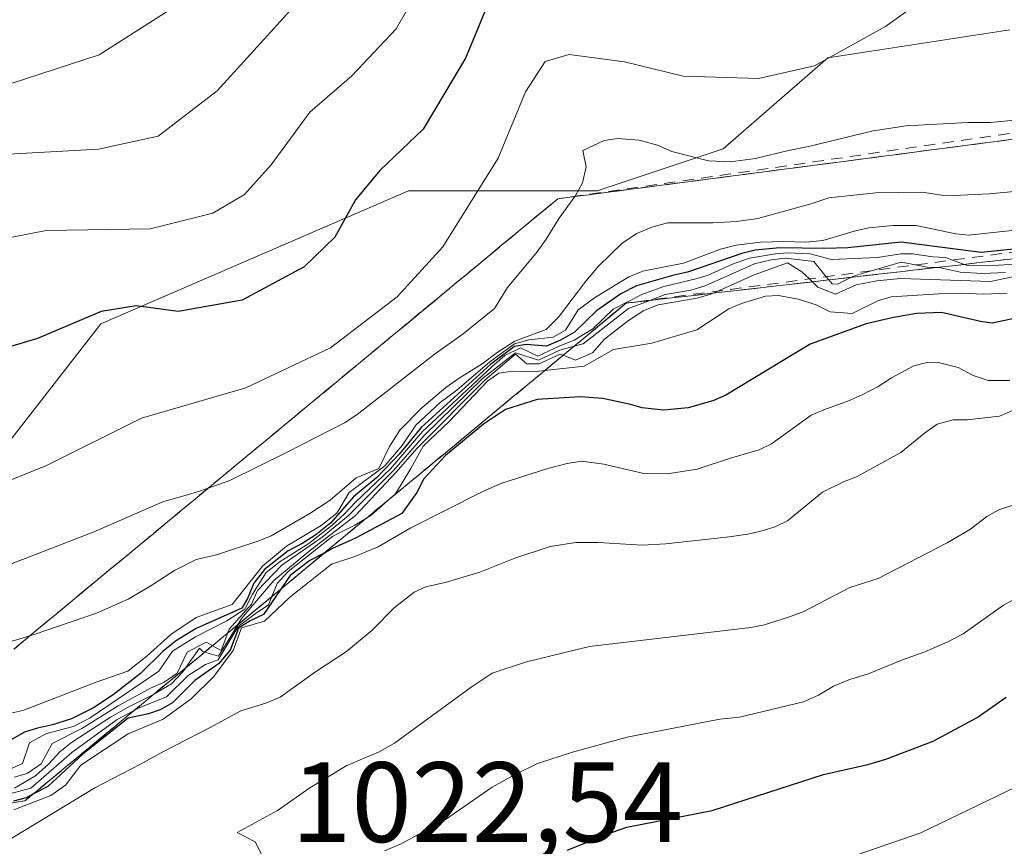
# Model space of a CAD drawing. Units: metres. Extents: x 569762 to 573204, y 4744979 to 4747328.
# Drawn here: x 572946 to 573032, y 4747110 to 4747182 of the extents above; entities that cross this region are included whole.
import ezdxf

# ---------------------------------------------------------------- set-up
doc = ezdxf.new("R2010")
doc.units = ezdxf.units.M
doc.header["$MEASUREMENT"] = 0
doc.linetypes.add('DGN Style 2', pattern=[1.6480167562047852, 0.988810053722871, -0.6592067024819142])
doc.linetypes.add('DGN Style 3', pattern=[2.307223458686699, 1.648016756204785, -0.6592067024819142])
for name, color, linetype, lineweight in [('Arbolado forestal CxS', 92, 'Continuous', 0), ('Curva de nivel maestra', 30, 'Continuous', 30), ('Curva de nivel normal', 30, 'Continuous', 0), ('Escarpado Cxs', 30, 'Continuous', 13), ('Escarpado lineal', 30, 'DGN Style 2', 0), ('Escarpado superficial', 30, 'DGN Style 3', 0), ('Pastizal CxS', 92, 'Continuous', 0), ('Rótulo de punto de cota en terreno', 7, 'Continuous', 0)]:
    doc.layers.add(name, color=color, linetype=linetype, lineweight=lineweight)
doc.styles.add('Style-Arial', font='txt')

# ---------------------------------------------------------------- blocks, each defined once
blk = doc.blocks.new('*U4')
at = {"layer": 'Pastizal CxS', "color": 92, "linetype": 'Continuous', "lineweight": 0}
blk.add_polyline3d([(572944.1640999997, 4747144.4287, 977.5256999999983), (572952.7657000005, 4747155.4879, 974.4128999999957), (572979.7999, 4747167.1613, 974.866399999999), (572996.3887, 4747167.1611, 983.5044000000053), (573007.4479, 4747170.847200001, 982.7295000000014), (573016.6640999997, 4747178.8345, 977.3785000000062), (573032.6381000001, 4747181.2916, 980.7412999999942)], dxfattribs=at)
blk = doc.blocks.new('*U6')
at = {"layer": 'Arbolado forestal CxS', "color": 92, "linetype": 'Continuous', "lineweight": 0}
blk.add_polyline3d([(573032.6381000001, 4747181.2916, 980.7412999999942), (573016.6640999997, 4747178.8345, 977.3785000000062), (573007.4479, 4747170.847200001, 982.7295000000014), (572996.3887, 4747167.1611, 983.5044000000053), (572979.7999, 4747167.1613, 974.866399999999), (572952.7657000005, 4747155.4879, 974.4128999999957), (572944.1640999997, 4747144.4287, 977.5256999999983)], dxfattribs=at)

msp = doc.modelspace()

# ---------------------------------------------------------------- linework, layer by layer
at = {"layer": 'Arbolado forestal CxS', "color": 92, "linetype": 'Continuous', "lineweight": 0}
msp.add_polyline3d([(572944.1640999997, 4747144.4287, 977.5256999999983), (572952.7657000005, 4747155.4879, 974.4128999999957), (572979.7999, 4747167.1613, 974.866399999999), (572996.3887, 4747167.1611, 983.5044000000053), (573007.4479, 4747170.847200001, 982.7295000000014), (573016.6640999997, 4747178.8345, 977.3785000000062), (573032.6381000001, 4747181.2916, 980.7412999999942)], dxfattribs=at)
at = {"layer": 'Curva de nivel maestra', "color": 30, "linetype": 'Continuous', "lineweight": 30, "flags": 128}
for points, elevation in [([(572987.1500000004, 4747184.5001), (572984.8200000003, 4747178.8201), (572981.0999999996, 4747172.5701), (572977.29, 4747168.940099999), (572975.1399999997, 4747166.360099999), (572973.3300000001, 4747163.0801), (572970.6399999997, 4747160.4801), (572965.1799999997, 4747157.550100001), (572959.5700000003, 4747156.5801), (572955.8700000001, 4747157.0701), (572952.79, 4747156.5601), (572947.2100000001, 4747154.200099999), (572941.4199999999, 4747152.470100001)], 975), ([(573033.2599999999, 4747162.0701), (573030.1200000001, 4747161.7601), (573023.0899999999, 4747162.6501), (573018.4199999999, 4747162.170100001), (573016.3799999999, 4747162.110099999), (573012.4299999997, 4747162.170100001), (573010.2800000003, 4747161.940099999), (573009.0899999999, 4747161.670100001), (573004.3200000003, 4747160.020099999), (573003.1299999999, 4747159.7601), (572999.8499999996, 4747158.8101), (572998.4600000001, 4747158.130100001), (572996.3300000001, 4747156.620100001), (572994.3799999999, 4747154.7401), (572993.1500000004, 4747154.0601), (572991.9199999999, 4747153.520099999), (572990.1399999997, 4747153.6601), (572989.1200000001, 4747153.4901), (572987.0499999998, 4747151.940099999), (572980.9100000003, 4747146.370100001), (572979.0099999999, 4747144.0801), (572976.9800000004, 4747141.970100001), (572974.9600000001, 4747140.290100001), (572972.9699999997, 4747138.020099999), (572971.6600000003, 4747136.970100001), (572970.5199999996, 4747136.2301), (572969.2300000004, 4747135.540100001), (572967.1399999997, 4747133.920100001), (572966.2100000001, 4747132.720100001), (572965.6500000004, 4747131.380100001), (572965.1500000004, 4747130.520099999), (572961.1600000003, 4747128.7301), (572959.3200000003, 4747127.610099999), (572958.2300000004, 4747126.710100001), (572956.25, 4747124.770099999), (572953.8600000005, 4747122.9001), (572952.1399999997, 4747121.770099999), (572950.1799999997, 4747120.800100001), (572948.5099999999, 4747120.2601), (572947.2199999997, 4747119.9801), (572946.0499999998, 4747119.620100001), (572944.3499999996, 4747118.6601)], 1000), ([(573033.1799999997, 4747155.970100001), (573031.0899999999, 4747155.550100001), (573030.0800000001, 4747155.700099999), (573026.6399999997, 4747156.4901), (573024.4600000001, 4747156.380100001), (573022.4100000003, 4747156.030099999), (573020.0300000003, 4747155.4801), (573015.0999999996, 4747153.710100001), (573007.6900000004, 4747149.220100001), (573006.54, 4747148.710100001), (573004.3799999999, 4747148.100099999), (573002.2199999997, 4747147.9001), (573000.3399999999, 4747148.100099999), (572999.3200000003, 4747148.4101), (572996.8899999997, 4747148.920100001), (572994.9000000004, 4747149.0701), (572991.0999999996, 4747148.840100001), (572988.3200000003, 4747147.950099999), (572986.4000000004, 4747146.6601), (572983.0700000003, 4747143.9101), (572981.1500000004, 4747141.880100001), (572980.5300000003, 4747140.6801), (572979.2300000004, 4747138.8201), (572975.1600000003, 4747136.6501), (572973.1200000001, 4747135.7501), (572972.4411000004, 4747135.3848), (572971.1500000004, 4747134.690099999), (572969.4100000003, 4747133.4001), (572968.5902000006, 4747132.200099999), (572968.5872999998, 4747132.195800001), (572967.0599999996, 4747129.960100001), (572965.8799999999, 4747129.4101), (572964.8600000005, 4747128.7501), (572964.1399999997, 4747126.8301), (572963.0999999996, 4747125.630100001), (572961.04, 4747124.1801), (572959.0599999996, 4747122.200099999), (572957.9900000002, 4747121.600099999), (572956.9699999997, 4747121.2501), (572955.1600000003, 4747120.860099999), (572951.2199999997, 4747117.7301), (572948.0999999996, 4747114.860099999), (572946.8038999997, 4747114.181600001), (572946.2100000001, 4747113.870100001), (572945.0999999996, 4747113.5601)], 1025), ([(572993.7599999999, 4747109.270099999), (572997.7199999997, 4747110.850099999), (572999, 4747111.280099999), (573006.4800000004, 4747112.7501), (573016.2599999999, 4747115.920100001), (573020.1600000003, 4747116.780099999), (573021.75, 4747117.270099999), (573025.9199999999, 4747118.850099999), (573029.7800000003, 4747120.9101), (573032.3099999996, 4747122.700099999)], 1050)]:
    msp.add_lwpolyline(points, dxfattribs=dict(at, elevation=elevation))
at = {"layer": 'Curva de nivel normal', "color": 30, "linetype": 'Continuous', "lineweight": 0, "flags": 128}
for points, elevation in [([(572851.6900000004, 4747163.039999999), (572857.1399999997, 4747159.09), (572861.2400000002, 4747155.439999999), (572865.5199999996, 4747154.34), (572871.4800000004, 4747154.300000001), (572879.4900000002, 4747153.74), (572889.4299999997, 4747157.949999999), (572893.5700000003, 4747160.789999999), (572898.1299999999, 4747162.529999999), (572906.1699999999, 4747162.15), (572912.0700000003, 4747160.34), (572915.9299999997, 4747159.850000001), (572919.9000000004, 4747161.16), (572932.7599999999, 4747168.430000001), (572944.1399999997, 4747170.359999999), (572952.5700000003, 4747170.83), (572957.8200000003, 4747171.960000001), (572963, 4747175.949999999), (572973.2199999997, 4747187.220000001)], 965.0000000000002), ([(572942.8499999996, 4747140.980000001), (572948.0099999999, 4747143.050000001), (572956.3300000001, 4747147.210000001), (572965.5099999999, 4747149.869999999), (572972.9400000004, 4747153.380000001), (572978.8200000003, 4747157.859999999), (572982.8200000003, 4747162.230000001), (572987.6699999999, 4747170.039999999), (572990.0800000001, 4747175.859999999), (572991.8099999996, 4747178.529999999), (572993.9199999999, 4747179.130000001), (572998.7800000003, 4747178.5), (573003.9500000002, 4747177.230000001), (573010.5700000003, 4747177.029999999), (573015.4699999997, 4747178.15), (573021.7100000001, 4747181.600000001), (573029.7999999998, 4747187.42)], 980), ([(572852.2699999996, 4747153.779999999), (572857.8799999999, 4747149.630000001), (572861.3200000003, 4747148.210000001), (572867.1699999999, 4747148.16), (572876.0800000001, 4747146.640000001), (572881.5599999996, 4747145.230000001), (572888.0700000003, 4747147.730000001), (572895.5800000001, 4747153.77), (572901.3200000003, 4747156.449999999), (572906.9400000004, 4747156.34), (572911.6200000001, 4747153.970000001), (572915.9400000004, 4747153.609999999), (572922.54, 4747156.029999999), (572928.0099999999, 4747158.9), (572936.1399999997, 4747161.380000001), (572947.9800000004, 4747163.67), (572957.1200000001, 4747163.82), (572962.6200000001, 4747165.189999999), (572965.3899999997, 4747166.850000001), (572967.7400000002, 4747169.430000001), (572971.1299999999, 4747174.08), (572974.8399999999, 4747177.26), (572978.7199999997, 4747181.4), (572981.1100000005, 4747185.600000001)], 970), ([(572854.1799999997, 4747179.779999999), (572855.9199999999, 4747178.57), (572859.0199999996, 4747175.16), (572862.5700000003, 4747172.220000001), (572865.4299999997, 4747165.029999999), (572867.0999999996, 4747162.859999999), (572869.3799999999, 4747161.960000001), (572872.7999999998, 4747162.01), (572877.8799999999, 4747161.930000001), (572885.0300000003, 4747163.600000001), (572889.1600000003, 4747166.33), (572892.1500000004, 4747170.16), (572894.3200000003, 4747171.720000001), (572896.4400000004, 4747171.380000001), (572900.4900000002, 4747169.75), (572907.3300000001, 4747168.560000001), (572912.7800000003, 4747167.880000001), (572916.0300000003, 4747168.300000001), (572929.2699999996, 4747173.199999999), (572944.8899999997, 4747176.58), (572952.6299999999, 4747179.09), (572958.6900000004, 4747182.970000001)], 960), ([(572943.1399999997, 4747133.74), (572952.0999999996, 4747137.180000001), (572958.2300000004, 4747139.850000001), (572961.1799999997, 4747140.689999999), (572962.2119000005, 4747141.058900001), (572964.1200000001, 4747141.74), (572969.1500000004, 4747144.210000001), (572974.1799999997, 4747146.779999999), (572975.2800000003, 4747147.51), (572982.0499999998, 4747152.800000001), (572984.6200000001, 4747154.600000001), (572987.3499999996, 4747156.83), (572988.5, 4747158.66), (572991.0999999996, 4747161.82), (572991.9000000004, 4747162.91), (572993.0499999998, 4747164.75), (572994.4199999999, 4747166.65), (572994.4227999998, 4747166.655099999), (572994.4360999997, 4747166.679), (572995.0999999996, 4747167.869999999), (572995.4100000003, 4747169.279999999), (572995.1200000001, 4747170.710000001), (572997, 4747171.57), (572998.1699999999, 4747171.77), (573000.0599999996, 4747171.609999999), (573001.6799999997, 4747171.16), (573002.9400000004, 4747170.619999999), (573006.1600000003, 4747169.810000001), (573008.0999999996, 4747169.710000001), (573010.2999999998, 4747170), (573013.1900000004, 4747170.710000001), (573014.9400000004, 4747171.039999999), (573020.6399999997, 4747172.439999999), (573023.54, 4747172.859999999), (573028.9400000004, 4747173.15), (573030.9400000004, 4747173.16), (573036.0700000003, 4747173.67)], 985), ([(572937.6900000004, 4747125.449999999), (572946.5312000001, 4747128.0899), (572946.5355000002, 4747128.091200001), (572946.9000000004, 4747128.199999999), (572952.4000000004, 4747130.07), (572955.1600000003, 4747131.300000001), (572957.0300000003, 4747132.380000001), (572959.2300000004, 4747133.84), (572961.1600000003, 4747134.789999999), (572962.9299999997, 4747135.199999999), (572966.6399999997, 4747136.42), (572967.7300000004, 4747136.880000001), (572971.1500000004, 4747138.82), (572972.9100000003, 4747140.01), (572975.2199999997, 4747141.970000001), (572977.1900000004, 4747142.789999999), (572978.1299999999, 4747144.720000001), (572979.04, 4747146.140000001), (572980.9699999997, 4747148.119999999), (572983.0999999996, 4747149.9), (572984.25, 4747150.720000001), (572986.2800000003, 4747151.960000001), (572987.5999999996, 4747152.970000001), (572989.1500000004, 4747153.970000001), (572991.8899999997, 4747154.980000001), (572992.9800000004, 4747156.08), (572995.3799999999, 4747159.230000001), (572996.5, 4747160.560000001), (572998.5800000001, 4747162.57), (572999.8799999999, 4747163.42), (573001.1900000004, 4747163.980000001), (573002.5700000003, 4747164.34), (573006.54, 4747164.350000001), (573008.6200000001, 4747164.470000001), (573010.5099999999, 4747164.74), (573015.2800000003, 4747166.039999999), (573016.7300000004, 4747166.539999999), (573020.8600000005, 4747166.980000001), (573024.9000000004, 4747167.050000001), (573027.04, 4747166.720000001), (573030.8499999996, 4747166.890000001), (573037.0300000003, 4747167.470000001)], 990), ([(572943.7800000003, 4747121.060000001), (572945.9100000003, 4747121.529999999), (572952.3499999996, 4747124.029999999), (572955.1500000004, 4747125), (572956.8499999996, 4747126.34), (572958.9199999999, 4747128.210000001), (572961.1399999997, 4747129.710000001), (572964.3200000003, 4747130.850000001), (572966.9800000004, 4747134.210000001), (572969.0800000001, 4747135.960000001), (572972.1399999997, 4747137.779999999), (572973.5, 4747138.869999999), (572974.5800000001, 4747140.680000001), (572977.7400000002, 4747143.029999999), (572979.2400000002, 4747144.800000001), (572980.4400000004, 4747146.59), (572982.5999999996, 4747148.59), (572984.04, 4747149.66), (572986.9400000004, 4747152.140000001), (572989.1299999999, 4747153.720000001), (572990.3899999997, 4747154.07), (572992.5199999996, 4747154.310000001), (572993.5999999996, 4747154.92), (572994.7199999997, 4747156.699999999), (572996.1399999997, 4747157.76), (572999.1600000003, 4747159.600000001), (573000.4100000003, 4747160.100000001), (573003.9600000001, 4747160.82), (573007.2300000004, 4747162.039999999), (573008.5899999999, 4747162.380000001), (573010.75, 4747162.640000001), (573012.7800000003, 4747162.710000001), (573014.7300000004, 4747162.65), (573016.2100000001, 4747162.789999999), (573019.0700000003, 4747163.640000001), (573020.25, 4747163.9), (573022.3899999997, 4747164.119999999), (573024.4000000004, 4747164.130000001), (573027.8899999997, 4747163.380000001), (573029, 4747163.279999999), (573034.1900000004, 4747163.83)], 995), ([(572944.4600000001, 4747116.24), (572945.9000000004, 4747116.869999999), (572946.4900000002, 4747118.699999999), (572947.9500000002, 4747119.49), (572950.4299999997, 4747120.15), (572951.8399999999, 4747120.890000001), (572957.8700000001, 4747125), (572959.0700000003, 4747126.74), (572961.0899999999, 4747128), (572963.8399999999, 4747129.42), (572965.4100000003, 4747130.439999999), (572966.1100000005, 4747131.75), (572967.29, 4747133.65), (572968.5199999996, 4747134.630000001), (572971.0499999998, 4747136.210000001), (572973.1100000005, 4747137.800000001), (572974.1799999997, 4747138.789999999), (572975.1399999997, 4747139.84), (572978.2199999997, 4747142.76), (572981.0499999998, 4747146.039999999), (572987.1699999999, 4747151.74), (572988.2800000003, 4747152.689999999), (572989.6399999997, 4747153.380000001), (572991.1799999997, 4747152.640000001), (572993.0899999999, 4747153.560000001), (572994.3600000005, 4747154.039999999), (572996.0099999999, 4747155.050000001), (572997.7800000003, 4747156.77), (573000.2999999998, 4747158.060000001), (573002.2400000002, 4747158.75), (573005.04, 4747159.430000001), (573006.1399999997, 4747159.77), (573008.2800000003, 4747160.730000001), (573009.7800000003, 4747161.24), (573012.0599999996, 4747161.640000001), (573013.1200000001, 4747161.710000001), (573015.0999999996, 4747161.619999999), (573016.9800000004, 4747161.140000001), (573021.0099999999, 4747161.300000001), (573023.0700000003, 4747161.640000001), (573024.0800000001, 4747161.640000001), (573025.8899999997, 4747161.380000001), (573026.9900000002, 4747161.310000001), (573027.6136999996, 4747161.083799999), (573028.6593000004, 4747160.704500001), (573028.9199999999, 4747160.609999999), (573030.6900000004, 4747160.58), (573033.1399999997, 4747160.720000001)], 1005), ([(572945.1600000003, 4747115.67), (572946.29, 4747116), (572947.54, 4747116.859999999), (572948.4800000004, 4747118.630000001), (572951.1100000005, 4747119.939999999), (572954.2999999998, 4747121.939999999), (572957.1399999997, 4747123.49), (572958.3300000001, 4747124.02), (572959.4800000004, 4747124.82), (572960.3499999996, 4747126.66), (572962.0300000003, 4747127.539999999), (572962.5769999997, 4747127.2268), (572962.5795, 4747127.225400001), (572963.3399999999, 4747126.789999999), (572963.9220000004, 4747128.339500001), (572964.0499999998, 4747128.680000001), (572966.0199999996, 4747130.880000001), (572966.54, 4747132.08), (572968.6699999999, 4747134.300000001), (572972.2199999997, 4747136.75), (572974.5, 4747138.640000001), (572978.4800000004, 4747142.619999999), (572981.2000000002, 4747145.720000001), (572986.3200000003, 4747150.680000001), (572989.2000000002, 4747152.939999999), (572991.2400000002, 4747152.300000001), (572993.1100000005, 4747153.180000001), (572994.3552000001, 4747153.5141), (572994.3655000003, 4747153.516899999), (572995.1600000003, 4747153.730000001), (572999.1500000004, 4747156.84), (573001.0088000001, 4747157.5385), (573001.1507000001, 4747157.591800001), (573002.3700000001, 4747158.050000001), (573004.6200000001, 4747158.449999999), (573005.8799999999, 4747158.83), (573010.2199999997, 4747160.74), (573011.6799999997, 4747161.09), (573012.9500000002, 4747161.24), (573015.4100000003, 4747160.970000001), (573016.5203, 4747159.619899999), (573016.7487000005, 4747159.3422), (573017.0300000003, 4747159), (573017.5, 4747158.970000001), (573018.7230000002, 4747159.569700001), (573019.0499999998, 4747159.730000001), (573020.4983000001, 4747160.1448), (573023.0999999996, 4747160.890000001), (573024.3537, 4747160.6536), (573025.3799999999, 4747160.460000001), (573026.1606999999, 4747160.420600001), (573026.5700000003, 4747160.4), (573028.2800000003, 4747160.01), (573030.2300000004, 4747159.9), (573032.2599999999, 4747159.980000001)], 1010), ([(572945.1799999997, 4747114.699999999), (572947.0300000003, 4747115.810000001), (572948.1699999999, 4747116.810000001), (572949.1699999999, 4747117.890000001), (572950.1900000004, 4747118.730000001), (572953.6100000005, 4747120.939999999), (572955.1799999997, 4747121.83), (572957.1600000003, 4747122.810000001), (572957.4195999998, 4747122.9606), (572958.9699999997, 4747123.859999999), (572959.9600000001, 4747124.890000001), (572960.2335000001, 4747125.282600001), (572960.2428000001, 4747125.296), (572961.4299999997, 4747127), (572961.7400000002, 4747126.699999999), (572961.8869000003, 4747126.655999999), (572961.8919000002, 4747126.6545), (572963.1100000005, 4747126.289999999), (572964.8003000002, 4747129.0657), (572964.8046000004, 4747129.072799999), (572965.1500000004, 4747129.640000001), (572967.9600000001, 4747132.960000001), (572971.2199999997, 4747135.640000001), (572975.1200000001, 4747138.630000001), (572978.7300000004, 4747142.470000001), (572980.5300000003, 4747144.539999999), (572986.5300000003, 4747150.57), (572989.2000000002, 4747152.810000001), (572990.2000000002, 4747151.970000001), (572991.2999999998, 4747151.980000001), (572993.1399999997, 4747152.83), (572993.4029000001, 4747152.726), (572993.4072000004, 4747152.724300001), (572994.4800000004, 4747152.300000001), (572995.9600000001, 4747152.939999999), (572997.0199999996, 4747154.140000001), (572999.1399999997, 4747155.77), (573000.4699999997, 4747156.65), (573001.7300000004, 4747157.16), (573005.1600000003, 4747157.730000001), (573006.3799999999, 4747158.09), (573006.5642999997, 4747158.172900001), (573006.9833000004, 4747158.361400001), (573010.1799999997, 4747159.800000001), (573013.0999999996, 4747160.83), (573014.3799999999, 4747160.060000001), (573015.0349000003, 4747159.423900001), (573015.2917999999, 4747159.1743), (573015.7800000003, 4747158.699999999), (573017.3200000003, 4747158.100000001), (573019.1399999997, 4747158.9), (573020.9600000001, 4747159.26), (573023.04, 4747159.470000001), (573030.9600000001, 4747159.199999999), (573033.1799999997, 4747159.680000001)], 1015), ([(572944.3399999999, 4747114.09), (572946.6200000001, 4747114.710000001), (572950.2300000004, 4747117.850000001), (572954.2100000001, 4747120.74), (572955.6538000006, 4747121.499500001), (572956.1500000004, 4747121.76), (572958.54, 4747122.720000001), (572960.4299999997, 4747124.609999999), (572961.9699999997, 4747125.560000001), (572963.0700000003, 4747125.99), (572964.8499999996, 4747128.9), (572966.3399999999, 4747130.01), (572967.5, 4747130.810000001), (572967.8026999999, 4747131.548599999), (572968.2699999996, 4747132.689999999), (572969.2300000004, 4747133.730000001), (572973.1699999999, 4747136.83), (572975.0999999996, 4747137.810000001), (572976.1124999998, 4747138.4232), (572976.1211999999, 4747138.428500001), (572976.5199999996, 4747138.67), (572978.2353999997, 4747140.1766), (572978.6600000003, 4747140.550000001), (572980.0199999996, 4747142.779999999), (572981.0800000001, 4747144.74), (572983.3799999999, 4747146.9), (572986.7400000002, 4747150.460000001), (572987.75, 4747151.16), (572988.9699999997, 4747151.33), (572991.0099999999, 4747151.310000001), (572991.7927999999, 4747151.3935), (572991.7988, 4747151.394099999), (572995.2300000004, 4747151.76), (572997.8099999996, 4747153.24), (573001.1799999997, 4747153.800000001), (573005.1500000004, 4747154.960000001), (573007.9400000004, 4747156.789999999), (573009.0800000001, 4747157.26), (573011.1699999999, 4747157.92), (573012.3099999996, 4747157.980000001), (573014.0599999996, 4747157.640000001), (573015.6399999997, 4747157.16), (573016.8600000005, 4747156.529999999), (573018.7800000003, 4747156.4), (573021.0899999999, 4747157.52), (573022.2300000004, 4747157.850000001), (573026.4000000004, 4747158.130000001), (573028.4400000004, 4747158.189999999), (573030.3399999999, 4747158.08), (573032.4100000003, 4747158.189999999)], 1020), ([(573032.6500000004, 4747150.52), (573030.75, 4747150.52), (573029.4199999999, 4747150.949999999), (573028.0999999996, 4747151.640000001), (573026.3700000001, 4747152.08), (573025.2199999997, 4747152.07), (573024.2100000001, 4747151.810000001), (573022.2400000002, 4747150.74), (573021.0700000003, 4747149.99), (573019.7400000002, 4747149.27), (573018.4699999997, 4747148.720000001), (573016.29, 4747147.939999999), (573015.1900000004, 4747147.449999999), (573011.7000000002, 4747144.939999999), (573010.6299999999, 4747144.42), (573008.0899999999, 4747143.680000001), (573005.1600000003, 4747142.720000001), (573002.5199999996, 4747142.32), (573000.4900000002, 4747142.33), (572996.9800000004, 4747143.17), (572995, 4747143.42), (572993.7599999999, 4747143.220000001), (572992.0499999998, 4747142.779999999), (572987.9100000003, 4747141.449999999), (572986.2800000003, 4747140.74), (572980.0099999999, 4747137.58), (572977.1299999999, 4747135.9), (572975, 4747135.02), (572973.04, 4747134.390000001), (572969.3499999996, 4747131.460000001), (572967.1500000004, 4747129.380000001), (572965.1299999999, 4747128.779999999), (572964.4100000003, 4747126.800000001), (572962.6900000004, 4747124.51), (572960.7000000002, 4747122.57), (572958.2599999999, 4747120.77), (572955.1600000003, 4747119.480000001), (572951.0199999996, 4747116.720000001), (572949.6799999997, 4747114.980000001), (572948.3799999999, 4747114.07), (572945.1399999997, 4747112.800000001)], 1030), ([(572944.2800000003, 4747109.91), (572952.25, 4747114.75), (572956.1900000004, 4747116.779999999), (572958.2699999996, 4747117.92), (572962.3300000001, 4747120), (572965.0800000001, 4747121.51), (572967.2599999999, 4747122.180000001), (572968.5199999996, 4747122.710000001), (572971.6399999997, 4747124.939999999), (572974.3700000001, 4747126.720000001), (572976.6100000005, 4747128.58), (572978.54, 4747130.560000001), (572980.2999999998, 4747131.930000001), (572981.3399999999, 4747132.380000001), (572983.1399999997, 4747132.789999999), (572986.0800000001, 4747133.689999999), (572989.1399999997, 4747134.9), (572992.2599999999, 4747135.92), (572994.5199999996, 4747136.289999999), (572996.4800000004, 4747136.279999999), (573000.3399999999, 4747136.060000001), (573002.4100000003, 4747136.16), (573007.9900000002, 4747136.779999999), (573009.6200000001, 4747137.029999999), (573011, 4747137.34), (573012.0700000003, 4747137.689999999), (573013.0999999996, 4747138.199999999), (573016.1900000004, 4747140.710000001), (573018.0199999996, 4747141.600000001), (573019.1799999997, 4747142.060000001), (573023.0800000001, 4747144.189999999), (573025.1399999997, 4747145.869999999), (573026.2599999999, 4747146.67), (573027.6699999999, 4747147.039999999), (573028.9100000003, 4747147.039999999), (573031.7400000002, 4747147.369999999), (573034.4400000004, 4747148.560000001)], 1035), ([(572967.0199999996, 4747108.680000001), (572966.3399999999, 4747109.99), (572964.7400000002, 4747110.82), (572968.29, 4747112.76), (572971.1500000004, 4747114.74), (572974.3799999999, 4747116.699999999), (572977.1699999999, 4747117.880000001), (572978.5800000001, 4747118.66), (572985.2999999998, 4747123.59), (572987.1500000004, 4747124.82), (572990.1799999997, 4747125.82), (572995.7000000002, 4747127.15), (573009.8899999997, 4747128.810000001), (573010.9800000004, 4747129.02), (573013.1200000001, 4747129.689999999), (573014.4800000004, 4747130.210000001), (573018.5999999996, 4747132.34), (573021.0700000003, 4747133.119999999), (573027.1500000004, 4747136.25), (573029.1900000004, 4747137.460000001), (573030.6299999999, 4747138.57), (573031.6900000004, 4747139.15), (573036.4199999999, 4747140.730000001)], 1040), ([(572977.7000000002, 4747109.210000001), (572979.1600000003, 4747109.84), (572983.0599999996, 4747111.960000001), (572987.1500000004, 4747114.800000001), (572989.1200000001, 4747115.880000001), (572991.1399999997, 4747116.869999999), (572994.2100000001, 4747117.859999999), (572999.0099999999, 4747119.180000001), (573007.1699999999, 4747120.76), (573008.8899999997, 4747120.960000001), (573014.5, 4747122.279999999), (573015.8399999999, 4747122.880000001), (573017.1600000003, 4747123.66), (573018.5, 4747124.220000001), (573020.29, 4747124.77), (573023.2100000001, 4747125.980000001), (573025.1799999997, 4747126.67), (573027.1299999999, 4747127.529999999), (573028.5300000003, 4747128.26), (573032.0899999999, 4747130.779999999), (573033.1200000001, 4747131.350000001)], 1045), ([(573036.4800000004, 4747116.4), (573024.8200000003, 4747110.800000001), (573013.6500000004, 4747106.930000001), (573004.7699999996, 4747104.74), (572998.4600000001, 4747102.350000001), (572989.7699999996, 4747097.74), (572976.75, 4747091.350000001), (572969.2300000004, 4747086.699999999), (572957.79, 4747074.84), (572953.5499999998, 4747069.26), (572952.5300000003, 4747066.100000001), (572954.2800000003, 4747064.220000001), (572961.9100000003, 4747062.51), (572973.4199999999, 4747061.41), (572979.1399999997, 4747061.300000001), (572983.1399999997, 4747060.890000001), (572987.9100000003, 4747060.52), (572995.5099999999, 4747058.92), (573005.8200000003, 4747058.380000001), (573018.1900000004, 4747058.980000001), (573026.8700000001, 4747058.91), (573032.5099999999, 4747057.82)], 1055)]:
    msp.add_lwpolyline(points, dxfattribs=dict(at, elevation=elevation))
at = {"layer": 'Escarpado Cxs', "color": 30, "linetype": 'Continuous', "lineweight": 13}
for points in [[(572945.1699999999, 4747126.960100001, 991.1995000000024), (572946.3932999996, 4747127.973400001, 990.172200000001), (572947.6167000001, 4747128.9868, 989.7788), (572948.8399999999, 4747130.0001, 989.5372000000062), (572950.0632999997, 4747131.0134, 989.2002999999969), (572951.2867000002, 4747132.026799999, 988.768200000006), (572952.5099999999, 4747133.040100001, 988.3604999999952), (572953.7367000004, 4747134.050100001, 988.0945000000065), (572954.9633, 4747135.0601, 987.8035999999993), (572956.1900000004, 4747136.0701, 987.4879999999977), (572957.4133000001, 4747137.0834, 987.1441999999952), (572958.6366999998, 4747138.096799999, 986.8221999999952), (572959.8600000005, 4747139.110099999, 986.4820999999939), (572961.0833000002, 4747140.123400001, 986.0932999999932), (572962.3066999996, 4747141.136800001, 985.655899999998), (572963.5300000003, 4747142.1501, 985.3009000000021), (572964.7566999998, 4747143.1634, 984.7687000000006), (572965.9833000004, 4747144.1768, 984.3521999999939), (572967.2100000001, 4747145.190099999, 983.9130000000005), (572968.4332999997, 4747146.203400001, 983.8220000000002), (572969.6567000002, 4747147.216800001, 983.6174000000028), (572970.8799999999, 4747148.2301, 983.3871000000073), (572972.1032999996, 4747149.2401, 983.1652000000032), (572973.3267000001, 4747150.2501, 984.4380999999995), (572974.5499999998, 4747151.2601, 985.0988000000071), (572975.7767000003, 4747152.273399999, 984.1460999999982), (572977.0033, 4747153.286800001, 983.7874000000012), (572978.2300000004, 4747154.300100001, 984.5853000000062), (572979.4533000002, 4747155.3134, 985.108699999997), (572980.6766999997, 4747156.3268, 984.6046999999963), (572981.9000000004, 4747157.340100001, 983.0733000000038), (572983.1233000001, 4747158.353399999, 983.4377999999997), (572984.3466999996, 4747159.366800001, 984.2841000000045), (572985.5700000003, 4747160.380100001, 984.5233000000007), (572986.7933, 4747161.393400001, 984.155700000003), (572988.0166999997, 4747162.4068, 983.2155999999959), (572989.2400000002, 4747163.420100001, 983.6440000000002), (572990.4666999998, 4747164.4334, 984.1012999999948), (572991.6933000004, 4747165.446799999, 984.419399999999), (572992.9199999999, 4747166.460100001, 984.6843999999984), (572994.4100000003, 4747166.6534, 985.4367000000057), (572995.9000000004, 4747166.846799999, 986.1282000000066), (572997.3899999997, 4747167.040100001, 986.7592000000004), (572998.8833, 4747167.2368, 987.0372000000062), (573000.3766999999, 4747167.4334, 987.1361999999936), (573001.8700000001, 4747167.630100001, 987.2868000000017), (573003.3633000003, 4747167.8234, 987.3012000000017), (573004.8567000004, 4747168.016799999, 987.2045999999974), (573006.3499999996, 4747168.210100001, 987.137600000002), (573007.8399999999, 4747168.4068, 987.1107000000047), (573009.3300000001, 4747168.603399999, 987.1154999999999), (573010.8200000003, 4747168.800100001, 987.0915999999999), (573012.3132999997, 4747168.9934, 987.0402999999933), (573013.8066999996, 4747169.186799999, 987.1083999999975), (573015.2999999998, 4747169.380100001, 987.1444999999949), (573016.7933, 4747169.5768, 987.1229000000021), (573018.2867000002, 4747169.773399999, 987.1085000000021), (573019.7800000003, 4747169.970100001, 987.136799999993), (573021.2732999995, 4747170.1668, 987.164499999999), (573022.7666999997, 4747170.363399999, 987.1627000000008), (573024.2599999999, 4747170.5601, 987.0320000000065), (573025.75, 4747170.7534, 986.9140000000043), (573027.2400000002, 4747170.946799999, 986.8055000000023), (573028.7300000004, 4747171.140100001, 986.6886999999989), (573030.2232999997, 4747171.336800001, 986.5666999999958), (573031.7166999998, 4747171.533399999, 986.4455000000017), (573033.2100000001, 4747171.7301, 986.3689000000013)], [(573032.9600000001, 4747161.200099999, 1007.484299999997), (573031.3399999999, 4747161.0134, 1007.433499999999), (573029.7199999997, 4747160.8268, 1008.065300000002), (573028.0999999996, 4747160.640100001, 1008.689599999998), (573026.4800000004, 4747160.456800001, 1009.623800000001), (573024.8600000005, 4747160.273399999, 1010.731700000004), (573023.2400000002, 4747160.090100001, 1011.814299999998), (573021.6200000001, 4747159.9034, 1012.289699999994), (573020, 4747159.716800001, 1012.246599999999), (573018.3799999999, 4747159.530099999, 1012.188599999994), (573016.7599999999, 4747159.343400001, 1012.731499999994), (573015.1399999997, 4747159.1568, 1013.968399999998), (573013.5199999996, 4747158.970100001, 1015.158800000005), (573011.9000000004, 4747158.783399999, 1016.092600000004), (573010.2800000003, 4747158.596799999, 1016.607199999999), (573008.6600000003, 4747158.4101, 1017.052299999996), (573007.04, 4747158.2268, 1017.089300000007), (573005.4199999999, 4747158.043400001, 1016.329800000007), (573003.7999999998, 4747157.860099999, 1015.659100000005), (573002.1799999997, 4747157.673400001, 1014.866500000004), (573000.5599999996, 4747157.4868, 1013.189499999993), (572998.9400000004, 4747157.300100001, 1011.285199999999), (572997.6799999997, 4747156.2601, 1012.138200000001), (572996.4199999999, 4747155.220100001, 1013.251099999994), (572995.1600000003, 4747154.1801, 1015.393500000006), (572993.9033000004, 4747153.140100001, 1018.674400000004), (572992.6467000004, 4747152.100099999, 1021.676399999997), (572991.3899999997, 4747151.0601, 1022.029200000004), (572990.1299999999, 4747150.020099999, 1022.580100000007), (572988.8700000001, 4747148.9801, 1023.448600000003), (572987.6100000005, 4747147.940099999, 1024.634699999995), (572986.3532999996, 4747146.8968, 1024.823900000003), (572985.0966999996, 4747145.853399999, 1024.821100000001), (572983.8399999999, 4747144.8101, 1025.073999999993), (572982.5833000002, 4747143.770099999, 1025.578399999999), (572981.3267000001, 4747142.7301, 1024.087799999994), (572980.0700000003, 4747141.690099999, 1022.858699999997), (572978.8099999996, 4747140.6501, 1022.505000000005), (572977.5499999998, 4747139.610099999, 1023.080100000007), (572976.29, 4747138.5701, 1021.710200000001), (572975.0333000004, 4747137.530099999, 1021.244300000006), (572973.7767000003, 4747136.4901, 1020.509600000005), (572972.5199999996, 4747135.450099999, 1021.004100000006), (572971.2632999998, 4747134.4101, 1021.668999999994), (572970.0066999998, 4747133.370100001, 1023.129300000001), (572968.75, 4747132.3301, 1024.900800000003), (572967.4900000002, 4747131.290100001, 1024.860300000001), (572966.2300000004, 4747130.2501, 1022.974300000002), (572964.9699999997, 4747129.210100001, 1022.521299999993), (572963.7133, 4747128.1668, 1023.521800000002), (572962.4567, 4747127.123400001, 1024.736499999999), (572961.2000000002, 4747126.0801, 1022.002299999993), (572959.9400000004, 4747125.040100001, 1021.066900000005), (572958.6799999997, 4747124.0001, 1021.951400000005), (572957.4199999999, 4747122.960100001, 1024.597099999999), (572956.1633000001, 4747121.920100001, 1025.2886), (572954.9067000002, 4747120.880100001, 1025.408899999995), (572953.6500000004, 4747119.840100001, 1026.649699999994), (572952.3932999996, 4747118.800100001, 1028.977899999998), (572951.1366999998, 4747117.7601, 1031.943700000003), (572949.8799999999, 4747116.720100001, 1032.749700000001), (572948.6200000001, 4747115.6801, 1032.852599999998), (572947.3600000005, 4747114.640100001, 1033.0959), (572946.0999999996, 4747113.600099999, 1033.093099999998), (572944.6333, 4747113.376800001, 1032.265499999994)]]:
    msp.add_polyline3d(points, dxfattribs=at)
at = {"layer": 'Escarpado lineal', "color": 30, "linetype": 'DGN Style 2', "lineweight": 0, "extrusion": (-0.1429126339556985, 0.989735307295142, 2.343577084535804e-05), "elevation": 4616550.350752586, "flags": 128}
msp.add_lwpolyline([(-1245591.375649216, 875.8517841243627), (-1245590.544925116, 875.8887841238526), (-1245542.918556504, 874.5258841239877), (-1245541.386735229, 873.8095841237911)], dxfattribs=at)
at = {"layer": 'Escarpado lineal', "color": 30, "linetype": 'DGN Style 2', "lineweight": 0, "extrusion": (-0.05782549111995388, -0.04783022411990316, 0.997180265667836), "elevation": -259212.3997130805, "flags": 128}
msp.add_lwpolyline([(-3292770.892834492, 3457510.669503908), (-3292770.892834492, 3457501.601422707)], dxfattribs=at)
at = {"layer": 'Escarpado lineal', "color": 30, "linetype": 'DGN Style 2', "lineweight": 0, "extrusion": (-0.1308224289131036, 0.9914058160345351, 5.115998373096261e-06), "elevation": 4631398.248983918, "flags": 128}
msp.add_lwpolyline([(-1189168.780986176, 986.3732741061064), (-1189168.414641188, 985.6494741059739), (-1189168.051930674, 985.2413741057172), (-1189167.206267077, 985.3159741055597), (-1189166.074336668, 985.3782741056427), (-1189164.845880361, 985.3967741055983), (-1189163.347294462, 985.3505741058669), (-1189162.578385071, 984.9138741059153), (-1189161.076475204, 983.6276741060152), (-1189156.023554143, 977.3794741059122), (-1189154.583688477, 975.0645741056009), (-1189153.029435056, 972.3776741054743), (-1189152.182046822, 972.2480741056958), (-1189149.522890547, 971.7462741058214), (-1189149.098433252, 971.6528741061934), (-1189138.052410609, 975.8624741057919), (-1189134.764147841, 977.6729741058713), (-1189130.875319406, 979.4646741061283), (-1189126.862838377, 981.5770741059825), (-1189125.364562982, 982.9449741059352), (-1189117.243161083, 985.691174106092), (-1189111.360006578, 975.802574105965), (-1189109.130144838, 972.976174105929)], dxfattribs=at)
at = {"layer": 'Escarpado lineal', "color": 30, "linetype": 'DGN Style 2', "lineweight": 0, "extrusion": (-0.01436890345594377, -0.01188513858043755, 0.9998261239307551), "elevation": -63672.69170098485, "flags": 128}
msp.add_lwpolyline([(572940.8914158868, 4746739.20370382), (572925.8157299634, 4746726.736123227)], dxfattribs=at)
at = {"layer": 'Escarpado lineal', "color": 30, "linetype": 'DGN Style 2', "lineweight": 0, "extrusion": (-0.6373027862709798, 0.770613494840929, 1.342742052345066e-05), "elevation": 3293049.669991387, "flags": 128}
msp.add_lwpolyline([(-3466937.290226437, 952.4532373624312), (-3466931.354011102, 959.4829373623791), (-3466930.110406002, 960.6356373630856), (-3466928.023211089, 962.62973736335), (-3466918.499991763, 965.1220373635728)], dxfattribs=at)
at = {"layer": 'Escarpado lineal', "color": 30, "linetype": 'DGN Style 2', "lineweight": 0, "extrusion": (0.1898025698392255, 0.1569951790271218, 0.969189093131298), "elevation": 854981.4642766117, "flags": 128}
msp.add_lwpolyline([(3292766.414270365, -3360120.376745727), (3292766.414270366, -3360110.534585974)], dxfattribs=at)
at = {"layer": 'Escarpado lineal', "color": 30, "linetype": 'DGN Style 2', "lineweight": 0, "extrusion": (-0.3449220482736964, -0.2852767492103884, 0.8942292530300221), "elevation": -1550982.579284585, "flags": 128}
msp.add_lwpolyline([(-3292907.678260526, 3100792.319264583), (-3292907.678260527, 3100783.285939252)], dxfattribs=at)
at = {"layer": 'Escarpado lineal', "color": 30, "linetype": 'DGN Style 2', "lineweight": 0, "extrusion": (0.2099178155623865, 0.1738113140842776, 0.9621455907531941), "elevation": 946328.4235578276, "flags": 128}
msp.add_lwpolyline([(3291022.915264553, -3337255.976668449), (3291022.915264554, -3337254.198187699)], dxfattribs=at)
at = {"layer": 'Escarpado lineal', "color": 30, "linetype": 'DGN Style 2', "lineweight": 0, "extrusion": (0.1667652354387724, 0.1379151015379554, 0.9763036315700286), "elevation": 751213.1709741016, "flags": 128}
msp.add_lwpolyline([(3293071.935583254, -3384522.255234891), (3293071.935583254, -3384511.077131115)], dxfattribs=at)
at = {"layer": 'Escarpado lineal', "color": 30, "linetype": 'DGN Style 2', "lineweight": 0, "extrusion": (-0.2975339849223942, -0.2458987858665246, 0.9225005771952501), "elevation": -1336869.117460751, "flags": 128}
msp.add_lwpolyline([(-3294184.006321085, 3197620.618589657), (-3294184.006321086, 3197619.674537705)], dxfattribs=at)
at = {"layer": 'Escarpado lineal', "color": 30, "linetype": 'DGN Style 2', "lineweight": 0, "extrusion": (0.6373180704331297, -0.7706008420926935, 0.0001387999422049979), "elevation": -3292980.695052563, "flags": 128}
msp.add_lwpolyline([(3466974.890634284, 1461.996944238466), (3466973.018222659, 1462.200544240421), (3466968.430885526, 1462.133944239788)], dxfattribs=at)
at = {"layer": 'Escarpado lineal', "color": 30, "linetype": 'DGN Style 2', "lineweight": 0, "extrusion": (0.6372670905667744, -0.7706430014594045, 0.0001399364105096426), "elevation": -3293210.04009235, "flags": 128}
msp.add_lwpolyline([(3466750.390904205, 1466.077506419353), (3466745.393730518, 1464.541606404312), (3466744.371669635, 1462.926006388489)], dxfattribs=at)
at = {"layer": 'Escarpado lineal', "color": 30, "linetype": 'DGN Style 2', "lineweight": 0, "extrusion": (0.5146291488989538, 0.4259611346235037, 0.7441195810444688), "elevation": 2317711.51133399, "flags": 128}
msp.add_lwpolyline([(3291612.846568128, -2580134.166108219), (3291612.846568128, -2580133.912982105)], dxfattribs=at)
at = {"layer": 'Escarpado lineal', "color": 30, "linetype": 'DGN Style 2', "lineweight": 0, "extrusion": (0.1544328937160709, 0.1277383768567824, 0.9797108698062278), "elevation": 695840.3926034607, "flags": 128}
msp.add_lwpolyline([(3292776.781016324, -3396613.968471465), (3292776.781016323, -3396606.847785913)], dxfattribs=at)
at = {"layer": 'Escarpado lineal', "color": 30, "linetype": 'DGN Style 2', "lineweight": 0, "extrusion": (-0.5867533864195081, -0.4849239766436995, 0.6485130687976149), "elevation": -2637538.840874386, "flags": 128}
msp.add_lwpolyline([(-3294190.868886535, 2248387.517543231), (-3294190.868886535, 2248386.756774286)], dxfattribs=at)
at = {"layer": 'Escarpado lineal', "color": 30, "linetype": 'DGN Style 2', "lineweight": 0, "extrusion": (-0.6373848819786639, 0.7705455725785181, 0.0001811206465812779), "elevation": 3292680.363528595, "flags": 128}
msp.add_lwpolyline([(-3467247.248944564, 405.1345102173723), (-3467243.846264108, 403.5788101918581), (-3467242.706625012, 402.2264101696868)], dxfattribs=at)
at = {"layer": 'Escarpado lineal', "color": 30, "linetype": 'DGN Style 2', "lineweight": 0, "extrusion": (-0.6373618548791443, 0.7705646408169541, 1.636016977021348e-05), "elevation": 3292794.80380174, "flags": 128}
msp.add_lwpolyline([(-3467133.162715551, 933.8411181163053), (-3467130.703212999, 934.3878181163701), (-3467124.160971069, 936.3350181166403)], dxfattribs=at)
at = {"layer": 'Escarpado lineal', "color": 30, "linetype": 'DGN Style 2', "lineweight": 0, "extrusion": (0.6373991060182665, -0.7705338276341045, 1.089269063924883e-05), "elevation": -3292616.267124904, "flags": 128}
msp.add_lwpolyline([(3467303.174403897, 1034.08395045279), (3467301.698269902, 1032.474150452689), (3467300.802697098, 1034.04875045313), (3467298.668999649, 1037.160050453173), (3467295.005046673, 1038.96785045308)], dxfattribs=at)
at = {"layer": 'Escarpado lineal', "color": 30, "linetype": 'DGN Style 2', "lineweight": 0, "extrusion": (-0.6286016217500903, -0.5202011507601613, 0.5781442414146842), "elevation": -2829050.341441863, "flags": 128}
msp.add_lwpolyline([(-3291925.789915078, 2005795.324572498), (-3291925.789915078, 2005794.858481208)], dxfattribs=at)
at = {"layer": 'Escarpado lineal', "color": 30, "linetype": 'DGN Style 2', "lineweight": 0, "extrusion": (0.5007090346846743, 0.4143085120126058, 0.7600256044759558), "elevation": 2254420.790138311, "flags": 128}
msp.add_lwpolyline([(3292150.847735666, -2634916.945691138), (3292150.847735666, -2634913.930118409)], dxfattribs=at)
at = {"layer": 'Escarpado lineal', "color": 30, "linetype": 'DGN Style 2', "lineweight": 0, "extrusion": (0.4973828801018484, 0.4112812775266991, 0.7638442127407895), "elevation": 2238148.239091416, "flags": 128}
msp.add_lwpolyline([(3293289.184385063, -2647334.608667916), (3293289.184385063, -2647319.574750966)], dxfattribs=at)
at = {"layer": 'Escarpado lineal', "color": 30, "linetype": 'DGN Style 2', "lineweight": 0}
msp.add_polyline3d([(572946.8038999997, 4747114.181600001, 1014.765100000004), (572946.0999999996, 4747113.600099999, 1016.241099999999), (572939.5423999997, 4747112.5996, 1009.906600000002), (572937.0192999998, 4747112.214600001, 1007.751099999994), (572936.6761999996, 4747112.1623, 1007.641699999993)], dxfattribs=at)
at = {"layer": 'Escarpado superficial', "color": 30, "linetype": 'DGN Style 3', "lineweight": 0, "extrusion": (-0.6379537328496531, 0.7699995963619598, 0.01075436402642157), "elevation": 3289783.846736594, "flags": 128}
msp.add_lwpolyline([(-3469877.543278059, -34399.52037497652), (-3469872.770024159, -34400.15931192613), (-3469868.5007694, -34400.200914332)], dxfattribs=at)
at = {"layer": 'Escarpado superficial', "color": 30, "linetype": 'DGN Style 3', "lineweight": 0, "extrusion": (0.6371576934285711, -0.7706477385095165, 0.01149507872748057), "elevation": -3293294.96721449, "flags": 128}
msp.add_lwpolyline([(3466489.32113461, 38840.57264089017), (3466479.293733227, 38839.76648762714), (3466469.761385755, 38840.20781678602)], dxfattribs=at)
at = {"layer": 'Escarpado superficial', "color": 30, "linetype": 'DGN Style 3', "lineweight": 0, "extrusion": (0.6426726137757541, -0.7656109110756069, 0.02849288235014969), "elevation": -3266207.837901885, "flags": 128}
msp.add_lwpolyline([(3490952.261213873, 94082.83041766947), (3490947.495673397, 94083.93136465899), (3490942.722550294, 94085.25570234617)], dxfattribs=at)
at = {"layer": 'Escarpado superficial', "color": 30, "linetype": 'DGN Style 3', "lineweight": 0, "extrusion": (-0.638334184010228, 0.7697549701675754, 0.002599120295736146), "elevation": 3288385.763594357, "flags": 128}
msp.add_lwpolyline([(-3471334.498530775, -7537.596438147433), (-3471333.692588559, -7537.367137781375), (-3471328.798993138, -7539.3068439247), (-3471326.420673849, -7541.639851804944)], dxfattribs=at)
at = {"layer": 'Escarpado superficial', "color": 30, "linetype": 'DGN Style 3', "lineweight": 0, "extrusion": (-0.6285865291956437, 0.7763341597580828, 0.04673593592179344), "elevation": 3325257.418960058, "flags": 128}
msp.add_lwpolyline([(-3432549.878062932, -154594.0801341433), (-3432542.058619308, -154592.2017816283), (-3432538.965426505, -154591.65848796)], dxfattribs=at)
at = {"layer": 'Escarpado superficial', "color": 30, "linetype": 'DGN Style 3', "lineweight": 0, "extrusion": (0.6374202368715622, -0.7704800232412082, 0.007481671793719604), "elevation": -3292341.233018893, "flags": 128}
msp.add_lwpolyline([(3467487.677479806, 25637.86549285206), (3467486.025390107, 25638.10919967294), (3467485.794986421, 25638.05940075683), (3467481.217731129, 25638.00249668653)], dxfattribs=at)
at = {"layer": 'Escarpado superficial', "color": 30, "linetype": 'DGN Style 3', "lineweight": 0, "extrusion": (-0.6377860462426479, 0.770212725274799, 0.001147624911692835), "elevation": 3290871.407777479, "flags": 128}
msp.add_lwpolyline([(-3468969.657808897, -2771.450333824123), (-3468964.866628516, -2772.638234606386), (-3468964.655660101, -2772.987634752965), (-3468963.638575397, -2774.601835899462)], dxfattribs=at)
at = {"layer": 'Escarpado superficial', "color": 30, "linetype": 'DGN Style 3', "lineweight": 0, "extrusion": (-0.6273385318530342, 0.7766717951373587, 0.05680923420177712), "elevation": 3327585.199346009, "flags": 128}
msp.add_lwpolyline([(-3428594.200497685, -188355.4666083593), (-3428592.526972338, -188355.1897612655), (-3428587.224757274, -188354.0371999382)], dxfattribs=at)
at = {"layer": 'Escarpado superficial', "color": 30, "linetype": 'DGN Style 3', "lineweight": 0, "extrusion": (0.6351185023602397, -0.7724022086374488, 0.004395003034955103), "elevation": -3302788.037199715, "flags": 128}
msp.add_lwpolyline([(3457585.576187292, 15517.42021577926), (3457582.396310532, 15516.07050274364), (3457582.181351359, 15515.86400033321), (3457581.033885691, 15514.51208769236)], dxfattribs=at)
at = {"layer": 'Escarpado superficial', "color": 30, "linetype": 'DGN Style 3', "lineweight": 0, "extrusion": (0.6411829144002086, -0.7671667783086454, 0.01842836240116274), "elevation": -3274457.22198724, "flags": 128}
msp.add_lwpolyline([(3483917.054509623, 61341.01287827748), (3483914.599172206, 61341.55978447165), (3483912.826062872, 61342.02194963465), (3483908.052882502, 61343.50720185526)], dxfattribs=at)
at = {"layer": 'Escarpado superficial', "color": 30, "linetype": 'DGN Style 3', "lineweight": 0, "extrusion": (0.6385534014867457, -0.7695749024140762, 0.002005747758788867), "elevation": -3287400.767189169, "flags": 128}
msp.add_lwpolyline([(3472229.856576488, 7598.774206071626), (3472222.361287713, 7603.148314870209), (3472218.373022522, 7608.47712558919)], dxfattribs=at)
at = {"layer": 'Escarpado superficial', "color": 30, "linetype": 'DGN Style 3', "lineweight": 0}
for points in [[(573042.3958000002, 4747173.6041, 984.0442000000039), (573041.7855000002, 4747173.437899999, 984.1190999999964), (573041.6100000005, 4747173.390100001, 984.1405999999989), (573037.6900000004, 4747172.3101, 984.6423000000068), (573033.2100000001, 4747171.7301, 984.8157999999967), (573028.7300000004, 4747171.140100001, 985.0786999999982), (573024.2599999999, 4747170.5601, 985.280899999998), (573015.2999999998, 4747169.380100001, 984.5427999999956), (573010.8200000003, 4747168.800100001, 984.2560999999987), (573006.3499999996, 4747168.210100001, 984.5964999999997), (573001.8700000001, 4747167.630100001, 985.4438999999984), (572997.3899999997, 4747167.040100001, 984.093599999993), (572994.4227999998, 4747166.655099999, 982.7225000000036), (572992.9199999999, 4747166.460100001, 982.0019999999931)], [(573034.5708999997, 4747161.385700001, 998.7146000000067), (573028.6593000004, 4747160.704500001, 1000.820200000002), (573028.0999999996, 4747160.640100001, 1001.173500000005), (573026.1606999999, 4747160.420600001, 1002.190700000007), (573023.2400000002, 4747160.090100001, 1003.579700000002), (573018.7230000002, 4747159.569700001, 1005.272299999997), (573016.7487000005, 4747159.3422, 1006.376600000003), (573015.2917999999, 4747159.1743, 1007.671799999997), (573008.6600000003, 4747158.4101, 1010.801500000002), (573006.5642999997, 4747158.172900001, 1009.294899999994), (573003.7999999998, 4747157.860099999, 1004.153099999996), (573001.0088000001, 4747157.5385, 999.3709999999993), (572998.9400000004, 4747157.300100001, 996.6704000000027)], [(572998.9400000004, 4747157.300100001, 996.6704000000027), (572995.1600000003, 4747154.1801, 1002.603099999993), (572994.3552000001, 4747153.5141, 1003.693100000004), (572993.4029000001, 4747152.726, 1004.839600000007), (572991.7927999999, 4747151.3935, 1006.837400000004), (572991.3899999997, 4747151.0601, 1007.302599999996), (572987.6100000005, 4747147.940099999, 1011.415200000003), (572984.4600999998, 4747145.324899999, 1009.339200000002)], [(572963.7143999999, 4747128.1677, 998.2185000000027), (572962.5795, 4747127.225400001, 996.6226000000024), (572961.8919000002, 4747126.6545, 998.1943000000028), (572961.2000000002, 4747126.0801, 999.6984999999986), (572960.2335000001, 4747125.282600001, 1001.327699999994), (572957.4195999998, 4747122.9606, 1003.102400000003)]]:
    msp.add_polyline3d(points, dxfattribs=at)
at = {"layer": 'Pastizal CxS', "color": 92, "linetype": 'Continuous', "lineweight": 0}
msp.add_polyline3d([(572944.1640999997, 4747144.4287, 977.5256999999983), (572952.7657000005, 4747155.4879, 974.4128999999957), (572979.7999, 4747167.1613, 974.866399999999), (572996.3887, 4747167.1611, 983.5044000000053), (573007.4479, 4747170.847200001, 982.7295000000014), (573016.6640999997, 4747178.8345, 977.3785000000062), (573032.6381000001, 4747181.2916, 980.7412999999942)], dxfattribs=at)

# ---------------------------------------------------------------- block references
at = {"layer": 'Arbolado forestal CxS', "color": 92, "linetype": 'Continuous', "lineweight": 0}
msp.add_blockref('*U6', (0, 0), dxfattribs=at)
at = {"layer": 'Pastizal CxS', "color": 92, "linetype": 'Continuous', "lineweight": 0}
msp.add_blockref('*U4', (0, 0), dxfattribs=at)

# ---------------------------------------------------------------- texts
at = {"layer": 'Rótulo de punto de cota en terreno', "color": 7, "linetype": 'Continuous', "lineweight": 0, "style": 'Style-Arial'}
msp.add_text('1022,54', height=7.000000000000002, dxfattribs=at).set_placement((572969.4878000002, 4747109.9878))

doc.saveas('drawing.dxf')
